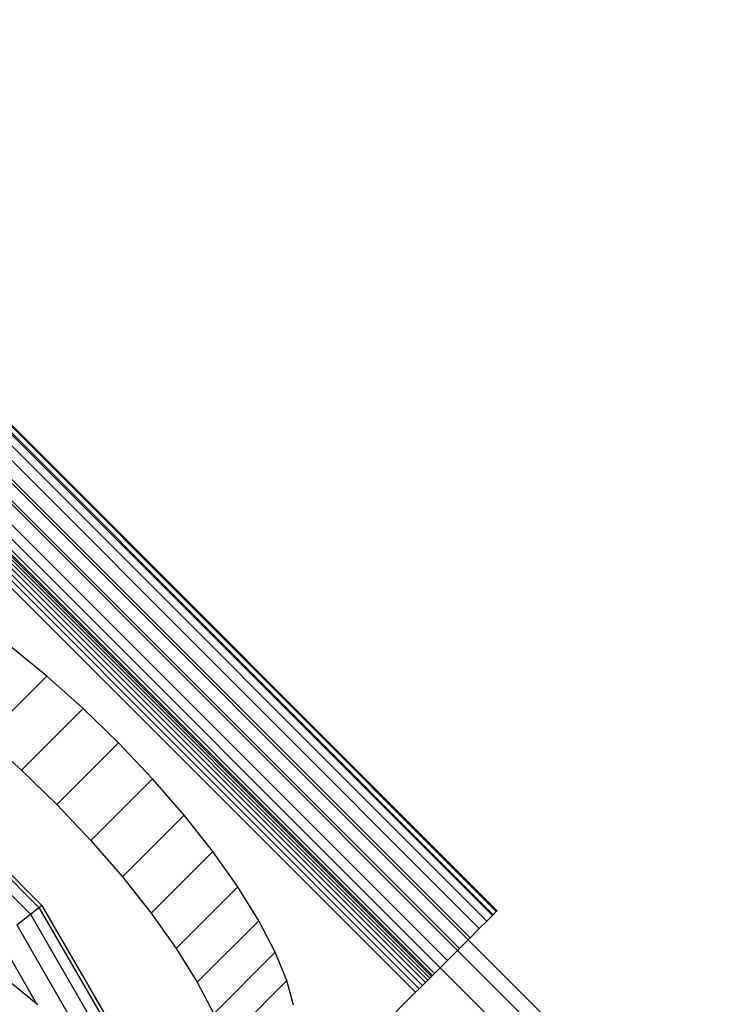
# Model space of a CAD drawing. Extents: x -67 to 61, y -48 to 55.
# Drawn here: x -31 to -31, y -41 to -40 of the extents above; entities that cross this region are included whole.
import ezdxf

# ---------------------------------------------------------------- set-up
doc = ezdxf.new("R2010")
doc.units = 0
doc.header["$MEASUREMENT"] = 0
doc.layers.get('0').update_dxf_attribs({"linetype": 'CONTINUOUS'})

msp = doc.modelspace()

# ---------------------------------------------------------------- linework, layer by layer
for p, q in [((-31.7821, -40.3418), (-30.7605, -41.3634)), ((-30.766, -41.3689), (-31.7876, -40.3473)), ((-30.7649, -41.3678), (-31.7865, -40.3462)), ((-30.7615, -41.3643), (-31.7831, -40.3427)), ((-30.781, -41.3838), (-31.8026, -40.3622)), ((-31.794, -40.3536), (-30.7724, -41.3752)), ((-30.7937, -41.3965), (-31.8153, -40.3749)), ((-31.8131, -40.3728), (-30.7915, -41.3944)), ((-30.8059, -41.4087), (-31.8275, -40.3871)), ((-31.8254, -40.3851), (-30.8038, -41.4067)), ((-31.8473, -40.407), (-30.8257, -41.4286)), ((-30.8176, -41.4204), (-31.8391, -40.3988)), ((-31.8592, -40.4188), (-30.8376, -41.4404)), ((-31.8574, -40.4171), (-30.8358, -41.4387)), ((-31.8563, -40.416), (-30.8348, -41.4376)), ((-31.854, -40.4136), (-30.8324, -41.4352)), ((-31.8715, -40.4312), (-30.8499, -41.4528)), ((-31.8678, -40.4274), (-30.8462, -41.449)), ((-31.8644, -40.4241), (-30.8428, -41.4456)), ((-31.8615, -40.4212), (-30.8399, -41.4428)), ((-30.854, -41.4568), (-31.8756, -40.4352)), ((-31.2769, -41.0944), (-31.3186, -41.0604)), ((-31.3475, -41.165), (-31.2769, -41.0944)), ((-31.2352, -41.1315), (-31.2769, -41.0944)), ((-31.3058, -41.2021), (-31.2352, -41.1315)), ((-31.1946, -41.1709), (-31.2352, -41.1315)), ((-31.3475, -41.165), (-31.3058, -41.2021)), ((-31.2652, -41.2415), (-31.1946, -41.1709)), ((-31.1557, -41.212), (-31.1946, -41.1709)), ((-31.3058, -41.2021), (-31.2652, -41.2415)), ((-31.2263, -41.2826), (-31.1557, -41.212)), ((-31.1195, -41.2538), (-31.1557, -41.212)), ((-31.2652, -41.2415), (-31.2263, -41.2826)), ((-31.3955, -41.2501), (-31.2858, -41.3597)), ((-31.3929, -41.2468), (-31.2824, -41.3571)), ((-31.1901, -41.3244), (-31.1195, -41.2538)), ((-31.0866, -41.2954), (-31.1195, -41.2538)), ((-31.403, -41.26), (-31.2957, -41.3673)), ((-31.2263, -41.2826), (-31.1901, -41.3244)), ((-31.1572, -41.366), (-31.0866, -41.2954)), ((-31.0579, -41.336), (-31.0866, -41.2954)), ((-31.1901, -41.3244), (-31.1572, -41.366)), ((-31.1285, -41.4066), (-31.0579, -41.336)), ((-31.0338, -41.3747), (-31.0579, -41.336)), ((-31.2858, -41.3597), (-31.2824, -41.3571)), ((-31.2824, -41.3571), (-31.2043, -41.4924)), ((-31.3114, -41.3794), (-31.2957, -41.3673)), ((-31.2957, -41.3673), (-31.2858, -41.3597)), ((-31.2957, -41.3673), (-31.2197, -41.4987)), ((-31.2858, -41.3597), (-31.2082, -41.494)), ((-31.1572, -41.366), (-31.1285, -41.4066)), ((-30.7724, -41.3752), (-30.766, -41.3689)), ((-30.766, -41.3689), (-30.7649, -41.3678)), ((-30.7615, -41.3643), (-30.7649, -41.3678)), ((-30.7605, -41.3634), (-30.7615, -41.3643)), ((-31.3114, -41.3794), (-31.238, -41.5063)), ((-31.1044, -41.4453), (-31.0338, -41.3747)), ((-31.0149, -41.4107), (-31.0338, -41.3747)), ((-30.781, -41.3838), (-30.7724, -41.3752)), ((-30.7915, -41.3944), (-30.781, -41.3838)), ((-31.3319, -41.3951), (-31.2889, -41.4694)), ((-30.8038, -41.4067), (-30.7937, -41.3965)), ((-30.7937, -41.3965), (-30.7915, -41.3944)), ((-30.5161, -41.674), (-30.7937, -41.3965)), ((-31.1285, -41.4066), (-31.1044, -41.4453)), ((-31.0855, -41.4813), (-31.0149, -41.4107)), ((-31.0016, -41.4433), (-31.0149, -41.4107)), ((-30.8176, -41.4204), (-30.8059, -41.4087)), ((-30.8059, -41.4087), (-30.8038, -41.4067)), ((-30.5283, -41.6863), (-30.8059, -41.4087)), ((-30.8257, -41.4286), (-30.8176, -41.4204)), ((-30.8324, -41.4352), (-30.8348, -41.4376)), ((-30.8324, -41.4352), (-30.8257, -41.4286)), ((-30.8257, -41.4286), (-30.5482, -41.7061)), ((-31.3279, -41.4376), (-31.2889, -41.4694)), ((-31.1044, -41.4453), (-31.0855, -41.4813)), ((-31.0722, -41.5139), (-31.0016, -41.4433)), ((-30.9941, -41.4717), (-31.0016, -41.4433)), ((-30.8428, -41.4456), (-30.8462, -41.449)), ((-30.8399, -41.4428), (-30.8428, -41.4456)), ((-30.8376, -41.4404), (-30.8399, -41.4428)), ((-30.8358, -41.4387), (-30.8376, -41.4404)), ((-30.8348, -41.4376), (-30.8358, -41.4387)), ((-30.9408, -41.5437), (-30.854, -41.4568)), ((-30.8499, -41.4528), (-30.854, -41.4568)), ((-30.8462, -41.449), (-30.8499, -41.4528)), ((-31.2889, -41.4694), (-31.2872, -41.4708))]:
    msp.add_line(p, q)

doc.saveas('drawing.dxf')
